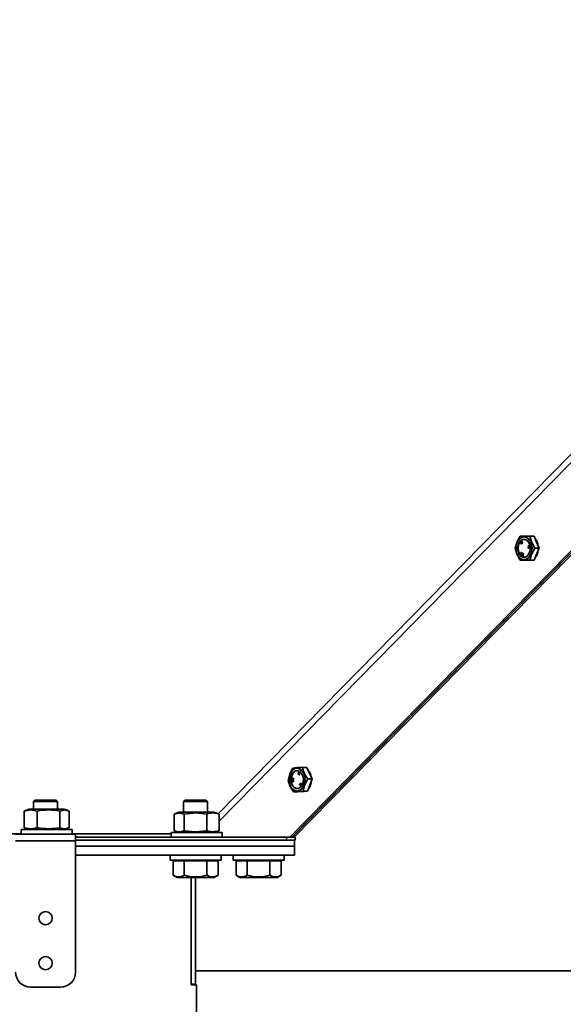
# Model space of a CAD drawing. Units: millimetres. Extents: x 0 to 6300, y 0 to 4455.
# Drawn here: x 3667 to 3848, y 3332 to 3661 of the extents above; entities that cross this region are included whole.
import ezdxf

# ---------------------------------------------------------------- set-up
doc = ezdxf.new("R2010")
doc.units = ezdxf.units.MM
doc.header["$LTSCALE"] = 15
doc.layers.add('KONTUR', color=7, linetype='Continuous', lineweight=35)
doc.styles.add('SLDTEXTSTYLE0', font='TXT', dxfattribs={"width": 0.605})
doc.dimstyles.new('SLDDIMSTYLE2', dxfattribs={"dimtxt": 46.229736, "dimasz": 49.53, "dimexe": 0, "dimexo": 0.0625, "dimgap": 11.557434, "dimtad": 1, "dimrnd": 1e-09, "dimzin": 12, "dimdsep": 46, "dimtxsty": 'SLDTEXTSTYLE0', "dimsah": 1, "dimcen": 0.09, "dimadec": 0, "dimazin": 3, "dimtfac": 1, "dimtofl": 0, "dimtmove": 0, "dimatfit": 3, "dimfxl": 0, "dimfrac": 2, "dimtolj": 1, "dimtzin": 12, "dimarcsym": 0})

# ---------------------------------------------------------------- blocks, each defined once
blk = doc.blocks.new('_D_14')
at = {"color": 7, "linetype": 'Continuous', "lineweight": 18}
for p, q in [((3416.61, 3251.35), (3416.61, 4225.6)), ((3936.61, 3251.35), (3936.61, 4225.6)), ((3416.61, 4195.6), (3936.61, 4195.6))]:
    blk.add_line(p, q, dxfattribs=at)
for points in [[(3416.61, 4195.6), (3466.14, 4187.98), (3466.14, 4203.22)], [(3936.61, 4195.6), (3887.08, 4203.22), (3887.08, 4187.98)]]:
    blk.add_solid(points, dxfattribs=at)
at = {"color": 7, "linetype": 'Continuous', "lineweight": 18, "insert": (3623.7, 4256.99), "char_height": 47.625, "attachment_point": 1, "style": 'SLDTEXTSTYLE0'}
blk.add_mtext('520', dxfattribs=at)

msp = doc.modelspace()

# ---------------------------------------------------------------- linework, layer by layer
at = {"layer": 'KONTUR', "color": 7, "linetype": 'Continuous', "lineweight": 35}
for p, q in [((3985.055, 3653.445), (3732.889, 3396.134)), ((3733.049, 3393.597), (3985.055, 3650.744)), ((3756.67, 3388.215), (3985.055, 3621.259)), ((3757.377, 3388.215), (3985.055, 3620.538)), ((3985.055, 3620.544), (3757.382, 3388.215)), ((3985.055, 3619.822), (3758.089, 3388.215)), ((3833.442, 3488.696), (3834.875, 3488.696)), ((3833.731, 3486.769), (3833.583, 3486.618)), ((3833.583, 3486.618), (3833.873, 3486.048)), ((3833.731, 3486.769), (3833.779, 3486.769)), ((3833.914, 3486.956), (3833.765, 3486.803)), ((3833.765, 3486.803), (3833.881, 3486.529)), ((3833.793, 3486.522), (3834, 3486.178)), ((3833.979, 3486.157), (3833.793, 3486.522)), ((3833.881, 3486.529), (3833.807, 3486.658)), ((3833.807, 3486.658), (3833.826, 3486.658)), ((3833.908, 3486.651), (3834.098, 3486.278)), ((3834.079, 3486.258), (3833.908, 3486.651)), ((3834.204, 3486.386), (3833.914, 3486.956)), ((3833.914, 3486.956), (3833.985, 3486.956)), ((3834.275, 3486.386), (3833.985, 3486.956)), ((3836.508, 3488.696), (3834.875, 3488.696)), ((3836.72, 3488.696), (3836.508, 3488.696)), ((3838.141, 3488.696), (3836.508, 3488.696)), ((3836.708, 3488.696), (3838.141, 3488.696)), ((3838.958, 3486.696), (3838.141, 3488.696)), ((3839.774, 3484.696), (3838.958, 3486.696)), ((3833.943, 3483.31), (3833.855, 3483.31)), ((3833.873, 3486.048), (3833.979, 3486.157)), ((3833.873, 3486.048), (3833.944, 3486.048)), ((3833.944, 3486.048), (3834.05, 3486.157)), ((3833.978, 3483.241), (3834.049, 3483.241)), ((3833.979, 3486.157), (3834.05, 3486.157)), ((3834, 3486.178), (3834.079, 3486.258)), ((3834, 3486.178), (3834.071, 3486.178)), ((3834.05, 3486.157), (3834.039, 3486.178)), ((3834.071, 3486.178), (3834.15, 3486.258)), ((3834.079, 3486.258), (3834.15, 3486.258)), ((3834.098, 3486.278), (3834.204, 3486.386)), ((3834.098, 3486.278), (3834.169, 3486.278)), ((3834.15, 3486.258), (3834.141, 3486.278)), ((3834.169, 3486.278), (3834.275, 3486.386)), ((3834.204, 3486.386), (3834.275, 3486.386)), ((3836.243, 3485.4), (3836.072, 3485.326)), ((3836.072, 3485.326), (3836.111, 3485.145)), ((3836.111, 3485.145), (3836.283, 3485.22)), ((3836.111, 3485.145), (3836.182, 3485.145)), ((3836.629, 3485.065), (3836.135, 3485)), ((3836.135, 3485), (3836.156, 3484.691)), ((3836.156, 3484.691), (3836.264, 3484.705)), ((3836.156, 3484.691), (3836.226, 3484.691)), ((3836.182, 3485.145), (3836.354, 3485.22)), ((3836.226, 3484.691), (3836.334, 3484.705)), ((3836.517, 3485.649), (3836.243, 3485.4)), ((3836.257, 3484.813), (3836.642, 3484.863)), ((3836.264, 3484.705), (3836.257, 3484.813)), ((3836.257, 3484.813), (3836.327, 3484.813)), ((3836.264, 3484.705), (3836.334, 3484.705)), ((3836.283, 3485.22), (3836.609, 3485.226)), ((3836.283, 3485.22), (3836.354, 3485.22)), ((3836.327, 3484.813), (3836.713, 3484.863)), ((3836.334, 3484.705), (3836.327, 3484.813)), ((3836.354, 3485.22), (3836.68, 3485.226)), ((3836.555, 3485.472), (3836.517, 3485.649)), ((3836.517, 3485.649), (3836.588, 3485.649)), ((3836.555, 3485.472), (3836.626, 3485.472)), ((3836.609, 3485.226), (3836.57, 3485.404)), ((3836.57, 3485.404), (3836.641, 3485.404)), ((3836.626, 3485.472), (3836.588, 3485.649)), ((3836.609, 3485.226), (3836.68, 3485.226)), ((3836.642, 3484.863), (3836.629, 3485.065)), ((3836.629, 3485.065), (3836.7, 3485.065)), ((3836.68, 3485.226), (3836.641, 3485.404)), ((3836.642, 3484.863), (3836.713, 3484.863)), ((3836.713, 3484.863), (3836.7, 3485.065)), ((3838.341, 3484.696), (3839.774, 3484.696)), ((3838.958, 3482.696), (3839.774, 3484.696)), ((3833.712, 3483.017), (3833.685, 3483.017)), ((3833.74, 3482.854), (3833.72, 3482.817)), ((3833.72, 3482.817), (3833.744, 3482.817)), ((3833.734, 3482.8), (3833.758, 3482.841)), ((3833.74, 3482.854), (3833.764, 3482.854)), ((3833.746, 3482.609), (3833.834, 3482.609)), ((3833.883, 3483.11), (3833.844, 3483.041)), ((3833.844, 3483.041), (3833.875, 3483.041)), ((3833.851, 3482.686), (3833.922, 3482.686)), ((3833.863, 3483.02), (3833.902, 3483.089)), ((3833.883, 3483.11), (3833.913, 3483.11)), ((3833.889, 3482.825), (3833.977, 3482.825)), ((3833.994, 3482.927), (3834.064, 3482.927)), ((3834.104, 3483.079), (3834.05, 3482.941)), ((3834.05, 3482.941), (3834.147, 3482.866)), ((3834.109, 3482.442), (3834.078, 3482.322)), ((3834.078, 3482.322), (3834.339, 3482.191)), ((3834.201, 3483.004), (3834.104, 3483.079)), ((3834.104, 3483.079), (3834.175, 3483.079)), ((3834.249, 3482.371), (3834.109, 3482.442)), ((3834.109, 3482.442), (3834.179, 3482.442)), ((3834.17, 3482.782), (3834.146, 3482.69)), ((3834.147, 3482.866), (3834.201, 3483.004)), ((3834.147, 3482.866), (3834.218, 3482.866)), ((3834.272, 3483.004), (3834.175, 3483.079)), ((3834.257, 3482.402), (3834.179, 3482.442)), ((3834.201, 3483.004), (3834.272, 3483.004)), ((3834.235, 3482.44), (3834.267, 3482.44)), ((3834.243, 3482.929), (3834.272, 3483.004)), ((3834.273, 3482.464), (3834.249, 3482.371)), ((3834.272, 3482.605), (3834.305, 3482.733)), ((3834.272, 3482.605), (3834.343, 3482.605)), ((3834.376, 3482.953), (3834.288, 3482.953)), ((3834.43, 3482.529), (3834.301, 3482.594)), ((3834.301, 3482.594), (3834.371, 3482.594)), ((3834.305, 3482.733), (3834.335, 3482.733)), ((3834.328, 3482.704), (3834.316, 3482.656)), ((3834.316, 3482.656), (3834.447, 3482.59)), ((3834.339, 3482.191), (3834.43, 3482.529)), ((3834.339, 3482.191), (3834.41, 3482.191)), ((3834.341, 3482.594), (3834.343, 3482.605)), ((3834.343, 3482.605), (3834.351, 3482.638)), ((3834.371, 3482.933), (3834.441, 3482.933)), ((3834.501, 3482.529), (3834.371, 3482.594)), ((3834.41, 3482.191), (3834.501, 3482.529)), ((3834.43, 3482.529), (3834.501, 3482.529)), ((3834.447, 3482.59), (3834.458, 3482.633)), ((3834.447, 3482.59), (3834.518, 3482.59)), ((3834.458, 3482.633), (3834.528, 3482.633)), ((3834.518, 3482.59), (3834.528, 3482.633)), ((3836.708, 3480.696), (3838.141, 3480.696)), ((3838.141, 3480.696), (3838.958, 3482.696)), ((3760.869, 3411.571), (3762.302, 3411.571)), ((3763.189, 3409.632), (3762.302, 3411.571)), ((3757.375, 3407.719), (3757.446, 3407.719)), ((3757.494, 3407.932), (3757.406, 3407.932)), ((3757.407, 3407.706), (3757.444, 3407.701)), ((3757.407, 3407.706), (3757.478, 3407.706)), ((3757.442, 3407.728), (3757.409, 3407.733)), ((3757.437, 3407.93), (3757.508, 3407.93)), ((3757.444, 3407.701), (3757.47, 3407.701)), ((3757.508, 3407.93), (3757.485, 3407.93)), ((3757.57, 3407.69), (3757.64, 3407.69)), ((3757.687, 3407.908), (3757.599, 3407.908)), ((3757.607, 3407.674), (3757.67, 3407.664)), ((3757.607, 3407.674), (3757.678, 3407.674)), ((3757.672, 3407.698), (3757.61, 3407.707)), ((3757.661, 3407.903), (3757.732, 3407.903)), ((3757.67, 3407.664), (3757.707, 3407.664)), ((3757.732, 3407.903), (3757.678, 3407.905)), ((3757.678, 3407.674), (3757.712, 3407.669)), ((3757.801, 3407.657), (3757.872, 3407.657)), ((3759.591, 3409.961), (3759.411, 3409.307)), ((3759.411, 3409.307), (3759.533, 3409.24)), ((3759.533, 3409.24), (3759.648, 3409.659)), ((3759.533, 3409.24), (3759.56, 3409.24)), ((3759.648, 3409.659), (3759.557, 3409.227)), ((3759.557, 3409.227), (3759.647, 3409.177)), ((3759.761, 3409.867), (3759.591, 3409.961)), ((3759.591, 3409.961), (3759.662, 3409.961)), ((3759.647, 3409.177), (3759.788, 3409.593)), ((3759.647, 3409.177), (3759.673, 3409.177)), ((3759.832, 3409.867), (3759.662, 3409.961)), ((3759.788, 3409.593), (3759.669, 3409.165)), ((3759.669, 3409.165), (3759.791, 3409.097)), ((3759.8, 3409.846), (3759.7, 3409.559)), ((3759.7, 3409.559), (3759.737, 3409.716)), ((3759.737, 3409.716), (3759.755, 3409.716)), ((3759.761, 3409.867), (3759.832, 3409.867)), ((3759.791, 3409.097), (3759.972, 3409.751)), ((3759.791, 3409.097), (3759.862, 3409.097)), ((3759.972, 3409.751), (3759.8, 3409.846)), ((3759.8, 3409.846), (3759.871, 3409.846)), ((3759.829, 3409.846), (3759.832, 3409.867)), ((3759.862, 3409.097), (3760.042, 3409.751)), ((3760.042, 3409.751), (3759.871, 3409.846)), ((3759.972, 3409.751), (3760.042, 3409.751)), ((3762.643, 3407.693), (3764.077, 3407.693)), ((3764.077, 3407.693), (3763.189, 3409.632)), ((3763.333, 3405.637), (3764.077, 3407.693)), ((3757.398, 3407.067), (3757.311, 3407.038)), ((3757.311, 3407.038), (3757.374, 3406.657)), ((3757.374, 3406.657), (3757.624, 3406.733)), ((3757.374, 3406.657), (3757.445, 3406.657)), ((3757.432, 3406.862), (3757.398, 3407.067)), ((3757.398, 3407.067), (3757.469, 3407.067)), ((3757.425, 3407.504), (3757.495, 3407.504)), ((3757.5, 3406.884), (3757.432, 3406.862)), ((3757.445, 3406.657), (3757.695, 3406.733)), ((3757.499, 3406.884), (3757.499, 3406.885)), ((3757.548, 3406.923), (3757.619, 3406.923)), ((3757.633, 3407.18), (3757.566, 3407.158)), ((3757.584, 3406.962), (3757.677, 3406.993)), ((3757.584, 3406.962), (3757.655, 3406.962)), ((3757.624, 3406.733), (3757.593, 3406.923)), ((3757.593, 3406.923), (3757.64, 3406.923)), ((3757.624, 3406.733), (3757.695, 3406.733)), ((3757.673, 3406.949), (3757.638, 3406.937)), ((3757.638, 3406.937), (3757.669, 3406.746)), ((3757.655, 3406.962), (3757.748, 3406.993)), ((3757.659, 3407.464), (3757.747, 3407.464)), ((3757.774, 3407.419), (3757.663, 3407.408)), ((3757.663, 3407.408), (3757.67, 3407.252)), ((3757.669, 3406.746), (3757.701, 3406.757)), ((3757.669, 3406.746), (3757.74, 3406.746)), ((3757.67, 3407.252), (3757.782, 3407.263)), ((3757.67, 3407.252), (3757.741, 3407.252)), ((3757.677, 3406.993), (3757.748, 3406.993)), ((3757.695, 3406.733), (3757.693, 3406.746)), ((3757.79, 3407.197), (3757.701, 3407.197)), ((3757.701, 3406.757), (3757.772, 3406.757)), ((3757.74, 3406.746), (3757.772, 3406.757)), ((3757.741, 3407.252), (3757.853, 3407.263)), ((3757.782, 3407.263), (3757.774, 3407.419)), ((3757.774, 3407.419), (3757.845, 3407.419)), ((3757.782, 3407.263), (3757.853, 3407.263)), ((3757.832, 3407.023), (3757.902, 3407.023)), ((3757.853, 3407.263), (3757.845, 3407.419)), ((3760.018, 3406.052), (3759.845, 3405.859)), ((3759.845, 3405.859), (3759.912, 3405.739)), ((3759.912, 3405.739), (3759.972, 3405.806)), ((3759.912, 3405.739), (3759.983, 3405.739)), ((3759.972, 3405.806), (3760.212, 3405.375)), ((3759.983, 3405.739), (3759.999, 3405.757)), ((3760.325, 3405.501), (3760.018, 3406.052)), ((3760.018, 3406.052), (3760.089, 3406.052)), ((3760.395, 3405.501), (3760.089, 3406.052)), ((3760.177, 3406.304), (3760.091, 3406.159)), ((3760.091, 3406.159), (3760.229, 3405.995)), ((3760.314, 3406.141), (3760.177, 3406.304)), ((3760.177, 3406.304), (3760.248, 3406.304)), ((3760.212, 3405.375), (3760.325, 3405.501)), ((3760.212, 3405.375), (3760.283, 3405.375)), ((3760.229, 3405.995), (3760.409, 3405.612)), ((3760.385, 3406.141), (3760.248, 3406.304)), ((3760.283, 3405.375), (3760.395, 3405.501)), ((3760.611, 3405.951), (3760.314, 3406.141)), ((3760.314, 3406.141), (3760.385, 3406.141)), ((3760.325, 3405.501), (3760.395, 3405.501)), ((3760.681, 3405.951), (3760.385, 3406.141)), ((3760.409, 3405.612), (3760.494, 3405.755)), ((3760.409, 3405.612), (3760.48, 3405.612)), ((3760.48, 3405.612), (3760.565, 3405.755)), ((3760.494, 3405.755), (3760.565, 3405.755)), ((3760.526, 3405.81), (3760.611, 3405.951)), ((3760.526, 3405.81), (3760.597, 3405.81)), ((3760.565, 3405.755), (3760.532, 3405.81)), ((3760.597, 3405.81), (3760.681, 3405.951)), ((3760.611, 3405.951), (3760.681, 3405.951)), ((3762.59, 3403.581), (3763.333, 3405.637)), ((3757.894, 3403.346), (3759.328, 3403.346)), ((3759.328, 3403.346), (3760.959, 3403.464)), ((3760.959, 3403.464), (3762.59, 3403.581)), ((3761.027, 3403.459), (3761.393, 3403.492)), ((3761.156, 3403.581), (3762.59, 3403.581)), ((3671.714, 3400.615), (3671.214, 3400.115)), ((3671.214, 3400.115), (3671.214, 3397.615)), ((3679.214, 3400.115), (3671.214, 3400.115)), ((3678.714, 3400.615), (3671.714, 3400.615)), ((3679.214, 3400.115), (3678.714, 3400.615)), ((3679.214, 3397.615), (3679.214, 3400.115)), ((3721.714, 3400.615), (3721.214, 3400.115)), ((3721.214, 3400.115), (3721.214, 3396.615)), ((3729.214, 3400.115), (3721.214, 3400.115)), ((3728.714, 3400.615), (3721.714, 3400.615)), ((3729.214, 3400.115), (3728.714, 3400.615)), ((3729.214, 3396.615), (3729.214, 3400.115)), ((3668.085, 3396.994), (3668.418, 3397.074)), ((3668.085, 3391.435), (3668.085, 3396.994)), ((3669.755, 3397.615), (3668.401, 3397.122)), ((3669.755, 3397.615), (3681.355, 3397.615)), ((3672.459, 3391.435), (3672.459, 3396.994)), ((3679.928, 3391.435), (3679.928, 3396.994)), ((3682.708, 3397.122), (3681.355, 3397.615)), ((3683.024, 3391.435), (3683.024, 3396.994)), ((3718.06, 3390.435), (3718.06, 3395.994)), ((3719.755, 3396.615), (3718.257, 3396.069)), ((3719.755, 3396.615), (3730.41, 3396.615)), ((3721.449, 3390.435), (3721.449, 3395.994)), ((3728.944, 3390.435), (3728.944, 3395.994)), ((3730.41, 3396.615), (3731.355, 3396.615)), ((3732.852, 3396.069), (3731.355, 3396.615)), ((3732.841, 3396.038), (3733.049, 3395.994)), ((3733.049, 3390.435), (3733.049, 3395.994)), ((3668.418, 3391.358), (3668.085, 3391.435)), ((3668.4, 3391.308), (3669.755, 3390.815)), ((3681.355, 3390.815), (3682.709, 3391.308)), ((3667.055, 3389.404), (3634.055, 3389.404)), ((3685.214, 3389.215), (3665.214, 3389.215)), ((3667.055, 3390.815), (3667.055, 3389.215)), ((3667.055, 3390.815), (3684.055, 3390.815)), ((3684.055, 3389.215), (3684.055, 3390.815)), ((3717.055, 3389.404), (3684.055, 3389.404)), ((3685.214, 3389.215), (3685.214, 3387.095)), ((3755.555, 3388.215), (3685.214, 3388.215)), ((3717.055, 3389.815), (3717.055, 3388.215)), ((3717.055, 3389.815), (3732.67, 3389.815)), ((3718.258, 3390.359), (3719.755, 3389.815)), ((3731.355, 3389.815), (3732.852, 3390.359)), ((3732.67, 3389.815), (3734.055, 3389.815)), ((3733.049, 3390.435), (3732.841, 3390.39)), ((3734.055, 3388.215), (3734.055, 3389.815)), ((3755.555, 3388.215), (3756.67, 3388.215)), ((3755.555, 3388.215), (3755.555, 3387.215)), ((3756.67, 3388.215), (3757.377, 3388.215)), ((3757.382, 3388.215), (3757.377, 3388.215)), ((3757.377, 3388.215), (3758.089, 3388.215)), ((3758.089, 3388.215), (3757.382, 3388.215)), ((3758.489, 3388.215), (3758.089, 3388.215)), ((3758.489, 3388.215), (3758.489, 3387.215)), ((3685.214, 3387.095), (3665.214, 3387.095)), ((3685.214, 3387.215), (3758.215, 3387.215)), ((3685.214, 3387.095), (3685.214, 3343.215)), ((3685.214, 3385.215), (3758.215, 3385.215)), ((3685.214, 3385.215), (3758.214, 3385.215)), ((3758.214, 3382.215), (3758.214, 3385.215)), ((3758.215, 3385.215), (3758.215, 3387.215)), ((3758.489, 3387.215), (3758.215, 3387.215)), ((3685.214, 3382.215), (3758.214, 3382.215)), ((3716.714, 3382.215), (3716.714, 3380.615)), ((3733.714, 3380.615), (3733.714, 3382.215)), ((3737.714, 3382.215), (3737.714, 3380.615)), ((3754.714, 3380.615), (3754.714, 3382.215)), ((3733.714, 3380.615), (3716.714, 3380.615)), ((3719.585, 3380.315), (3717.708, 3380.315)), ((3717.708, 3375.583), (3717.708, 3380.315)), ((3718.714, 3380.615), (3718.714, 3380.315)), ((3721.461, 3380.315), (3719.585, 3380.315)), ((3721.461, 3375.583), (3721.461, 3380.315)), ((3725.214, 3380.315), (3721.461, 3380.315)), ((3728.967, 3380.315), (3725.214, 3380.315)), ((3728.967, 3375.583), (3728.967, 3380.315)), ((3730.843, 3380.315), (3728.967, 3380.315)), ((3732.72, 3380.315), (3730.843, 3380.315)), ((3731.714, 3380.315), (3731.714, 3380.615)), ((3732.72, 3375.583), (3732.72, 3380.315)), ((3754.714, 3380.615), (3737.714, 3380.615)), ((3740.585, 3380.315), (3738.708, 3380.315)), ((3738.708, 3375.583), (3738.708, 3380.315)), ((3739.714, 3380.615), (3739.714, 3380.315)), ((3742.461, 3380.315), (3740.585, 3380.315)), ((3742.461, 3375.583), (3742.461, 3380.315)), ((3746.214, 3380.315), (3742.461, 3380.315)), ((3749.967, 3380.315), (3746.214, 3380.315)), ((3749.967, 3375.583), (3749.967, 3380.315)), ((3751.843, 3380.315), (3749.967, 3380.315)), ((3753.72, 3380.315), (3751.843, 3380.315)), ((3752.714, 3380.315), (3752.714, 3380.615)), ((3753.72, 3375.583), (3753.72, 3380.315)), ((3717.708, 3375.583), (3719.039, 3374.815)), ((3719.039, 3374.815), (3731.389, 3374.815)), ((3723.714, 3374.815), (3723.714, 3339.245)), ((3723.714, 3338.945), (3723.714, 3374.815)), ((3725.214, 3374.815), (3725.214, 3339.245)), ((3731.389, 3374.815), (3732.72, 3375.583)), ((3738.708, 3375.583), (3740.039, 3374.815)), ((3740.039, 3374.815), (3752.389, 3374.815)), ((3752.389, 3374.815), (3753.72, 3375.583)), ((3948.714, 3343.625), (3725.214, 3343.625)), ((3723.714, 3339.245), (3725.214, 3339.245)), ((3723.714, 3338.945), (3725.514, 3338.945)), ((3725.214, 3338.945), (3725.214, 3339.245)), ((3725.514, 3338.945), (3725.514, 3320.745)), ((3680.214, 3338.215), (3670.214, 3338.215))]:
    msp.add_line(p, q, dxfattribs=at)
at = {"layer": 'KONTUR', "color": 7, "linetype": 'Continuous', "lineweight": 35, "flags": 128}
for points in [[(3831.809, 3484.696), (3832.432, 3486.838), (3833.442, 3488.696)], [(3832.053, 3484.696), (3832.185, 3485.871), (3832.567, 3486.93), (3833.161, 3487.771), (3833.91, 3488.31), (3834.74, 3488.496), (3835.571, 3488.31), (3836.32, 3487.77), (3836.914, 3486.93), (3837.296, 3485.87), (3837.427, 3484.696), (3837.296, 3483.522), (3836.914, 3482.462), (3836.32, 3481.622), (3835.571, 3481.082), (3834.74, 3480.896), (3833.91, 3481.082), (3833.161, 3481.622), (3832.566, 3482.463), (3832.185, 3483.522), (3832.053, 3484.696)], [(3836.862, 3484.696), (3836.734, 3485.722), (3836.365, 3486.624), (3835.801, 3487.294), (3835.109, 3487.651), (3834.372, 3487.651), (3833.68, 3487.294), (3833.115, 3486.625), (3832.747, 3485.722), (3832.619, 3484.696), (3832.747, 3483.67), (3833.115, 3482.768), (3833.68, 3482.098), (3834.372, 3481.742), (3835.109, 3481.742), (3835.801, 3482.098), (3836.365, 3482.768), (3836.734, 3483.67), (3836.862, 3484.696)], [(3834.811, 3487.694), (3834.513, 3487.651), (3833.821, 3487.294), (3833.257, 3486.625), (3832.888, 3485.722), (3832.76, 3484.696), (3832.888, 3483.67), (3833.257, 3482.768), (3833.821, 3482.098), (3834.513, 3481.742), (3834.811, 3481.698)], [(3833.442, 3488.696), (3833.713, 3488.696), (3835.247, 3488.696), (3836.708, 3488.696)], [(3833.807, 3486.658), (3833.765, 3486.72), (3833.731, 3486.769)], [(3836.708, 3488.696), (3837.331, 3486.554), (3838.341, 3484.696)], [(3833.441, 3480.696), (3832.316, 3482.838), (3831.809, 3484.696)], [(3833.978, 3483.241), (3833.916, 3483.295), (3833.844, 3483.307), (3833.795, 3483.268), (3833.756, 3483.209)], [(3833.921, 3483.144), (3833.915, 3483.148), (3833.909, 3483.148), (3833.899, 3483.137), (3833.883, 3483.11)], [(3834.049, 3483.241), (3833.986, 3483.295), (3833.934, 3483.304)], [(3836.57, 3485.404), (3836.464, 3485.386), (3836.382, 3485.359)], [(3838.341, 3484.696), (3837.215, 3482.554), (3836.708, 3480.696)], [(3836.708, 3480.696), (3835.247, 3480.696), (3833.712, 3480.696), (3833.441, 3480.696)], [(3833.714, 3483.011), (3833.683, 3483.017), (3833.653, 3483.005), (3833.618, 3482.957)], [(3833.654, 3482.669), (3833.708, 3482.623), (3833.77, 3482.611), (3833.815, 3482.637), (3833.851, 3482.686)], [(3833.72, 3482.817), (3833.708, 3482.794), (3833.705, 3482.787), (3833.704, 3482.78), (3833.706, 3482.774), (3833.709, 3482.769)], [(3833.772, 3482.88), (3833.768, 3482.884), (3833.763, 3482.884), (3833.754, 3482.876), (3833.74, 3482.854)], [(3833.826, 3482.614), (3833.84, 3482.611), (3833.886, 3482.637), (3833.922, 3482.686)], [(3833.844, 3483.041), (3833.83, 3483.014), (3833.828, 3483.006), (3833.827, 3482.998), (3833.829, 3482.99), (3833.832, 3482.984)], [(3833.832, 3482.984), (3833.835, 3482.984), (3833.838, 3482.985), (3833.842, 3482.988), (3833.849, 3482.998), (3833.863, 3483.02)], [(3833.875, 3482.83), (3833.916, 3482.829), (3833.95, 3482.86), (3833.994, 3482.927)], [(3833.902, 3483.089), (3833.916, 3483.115), (3833.922, 3483.129), (3833.923, 3483.136), (3833.922, 3483.14), (3833.921, 3483.144)], [(3833.968, 3482.829), (3833.986, 3482.829), (3834.02, 3482.86), (3834.064, 3482.927)], [(3834.146, 3482.69), (3834.131, 3482.61), (3834.136, 3482.528), (3834.164, 3482.478), (3834.205, 3482.448)], [(3834.371, 3482.933), (3834.298, 3482.953), (3834.228, 3482.923), (3834.192, 3482.859), (3834.17, 3482.782)], [(3834.276, 3482.542), (3834.271, 3482.547), (3834.267, 3482.553), (3834.265, 3482.562), (3834.266, 3482.571), (3834.272, 3482.605)], [(3834.301, 3482.594), (3834.292, 3482.563), (3834.287, 3482.548), (3834.282, 3482.544), (3834.276, 3482.542)], [(3834.305, 3482.733), (3834.318, 3482.784), (3834.325, 3482.809), (3834.328, 3482.814), (3834.333, 3482.818), (3834.337, 3482.819), (3834.342, 3482.817)], [(3834.342, 3482.817), (3834.345, 3482.815), (3834.346, 3482.812), (3834.348, 3482.805), (3834.347, 3482.79), (3834.342, 3482.761), (3834.328, 3482.704)], [(3834.441, 3482.933), (3834.368, 3482.953), (3834.368, 3482.953)], [(3756.12, 3407.224), (3756.665, 3409.426), (3757.607, 3411.336)], [(3757.587, 3410.649), (3758.356, 3411.131), (3759.192, 3411.253), (3760.014, 3411.004), (3760.741, 3410.408), (3761.303, 3409.523), (3761.644, 3408.437), (3761.73, 3407.254), (3761.554, 3406.091), (3761.133, 3405.063), (3760.507, 3404.269), (3759.739, 3403.787), (3758.902, 3403.664), (3758.08, 3403.913), (3757.353, 3404.509), (3756.791, 3405.394), (3756.451, 3406.481), (3756.364, 3407.663), (3756.54, 3408.826), (3756.961, 3409.854), (3757.587, 3410.649)], [(3757.607, 3411.336), (3759.102, 3411.462), (3760.869, 3411.571)], [(3760.2, 3404.94), (3760.739, 3405.65), (3761.075, 3406.577), (3761.166, 3407.611), (3761.001, 3408.627), (3760.601, 3409.501), (3760.013, 3410.13), (3759.309, 3410.436), (3758.573, 3410.383), (3757.894, 3409.977), (3757.355, 3409.268), (3757.019, 3408.34), (3756.928, 3407.306), (3757.093, 3406.291), (3757.493, 3405.416), (3758.081, 3404.788), (3758.785, 3404.481), (3759.521, 3404.534), (3760.2, 3404.94)], [(3759.118, 3410.457), (3758.714, 3410.383), (3758.036, 3409.977), (3757.496, 3409.268), (3757.161, 3408.34), (3757.07, 3407.306), (3757.235, 3406.291), (3757.635, 3405.416), (3758.223, 3404.788), (3758.927, 3404.481), (3759.118, 3404.46)], [(3757.437, 3407.93), (3757.393, 3407.93), (3757.35, 3407.911), (3757.317, 3407.871), (3757.295, 3407.803), (3757.286, 3407.731)], [(3757.286, 3407.731), (3757.288, 3407.642), (3757.314, 3407.562), (3757.355, 3407.522), (3757.403, 3407.506)], [(3757.409, 3407.733), (3757.389, 3407.735), (3757.384, 3407.734), (3757.379, 3407.732), (3757.376, 3407.726), (3757.375, 3407.719)], [(3757.476, 3407.705), (3757.475, 3407.712), (3757.473, 3407.719), (3757.463, 3407.724), (3757.442, 3407.728)], [(3757.444, 3407.701), (3757.462, 3407.699), (3757.469, 3407.7), (3757.476, 3407.705)], [(3757.448, 3407.727), (3757.447, 3407.726), (3757.446, 3407.719)], [(3757.568, 3407.899), (3757.555, 3407.914), (3757.508, 3407.93)], [(3757.661, 3407.903), (3757.583, 3407.906), (3757.546, 3407.888), (3757.532, 3407.869), (3757.521, 3407.845)], [(3757.61, 3407.707), (3757.586, 3407.709), (3757.581, 3407.708), (3757.575, 3407.704), (3757.571, 3407.698), (3757.57, 3407.69)], [(3757.57, 3407.69), (3757.571, 3407.687), (3757.573, 3407.684), (3757.577, 3407.681), (3757.587, 3407.677), (3757.607, 3407.674)], [(3757.623, 3407.468), (3757.696, 3407.466), (3757.76, 3407.51), (3757.79, 3407.578), (3757.801, 3407.657)], [(3757.645, 3407.702), (3757.642, 3407.698), (3757.64, 3407.69)], [(3757.64, 3407.69), (3757.642, 3407.687), (3757.644, 3407.684), (3757.648, 3407.681), (3757.658, 3407.677), (3757.678, 3407.674)], [(3757.801, 3407.657), (3757.8, 3407.76), (3757.768, 3407.852), (3757.718, 3407.889), (3757.661, 3407.903)], [(3757.67, 3407.664), (3757.693, 3407.662), (3757.704, 3407.663), (3757.709, 3407.666), (3757.711, 3407.668), (3757.713, 3407.672)], [(3757.713, 3407.672), (3757.712, 3407.681), (3757.709, 3407.688), (3757.697, 3407.693), (3757.672, 3407.698)], [(3757.872, 3407.657), (3757.87, 3407.76), (3757.838, 3407.852), (3757.789, 3407.889), (3757.732, 3407.903)], [(3757.738, 3407.467), (3757.767, 3407.466), (3757.831, 3407.51), (3757.86, 3407.578), (3757.872, 3407.657)], [(3759.737, 3409.716), (3759.751, 3409.801), (3759.761, 3409.867)], [(3762.643, 3407.693), (3761.596, 3405.491), (3761.156, 3403.581)], [(3757.403, 3407.506), (3757.465, 3407.513), (3757.487, 3407.528), (3757.501, 3407.555)], [(3757.548, 3406.923), (3757.548, 3406.932), (3757.55, 3406.941), (3757.554, 3406.947), (3757.56, 3406.951), (3757.584, 3406.962)], [(3757.593, 3406.923), (3757.57, 3406.915), (3757.558, 3406.914), (3757.552, 3406.917), (3757.548, 3406.923)], [(3757.619, 3406.923), (3757.619, 3406.932), (3757.621, 3406.941), (3757.625, 3406.947), (3757.631, 3406.951), (3757.655, 3406.962)], [(3757.832, 3407.023), (3757.804, 3407.121), (3757.748, 3407.188), (3757.69, 3407.196), (3757.633, 3407.18)], [(3757.748, 3406.994), (3757.748, 3406.99), (3757.747, 3406.987), (3757.743, 3406.981), (3757.734, 3406.974), (3757.714, 3406.964), (3757.673, 3406.949)], [(3757.677, 3406.993), (3757.715, 3407.005), (3757.734, 3407.01), (3757.739, 3407.009), (3757.743, 3407.006), (3757.746, 3407.001), (3757.748, 3406.994)], [(3757.902, 3407.023), (3757.875, 3407.121), (3757.819, 3407.188), (3757.781, 3407.193)], [(3760.494, 3405.755), (3760.425, 3405.871), (3760.365, 3405.954)], [(3761.156, 3403.581), (3759.158, 3403.455), (3757.894, 3403.346)], [(3672.459, 3396.994), (3670.311, 3397.36), (3668.085, 3396.994)], [(3683.024, 3396.994), (3681.503, 3397.36), (3679.928, 3396.994)], [(3721.449, 3395.994), (3719.785, 3396.36), (3718.06, 3395.994)], [(3728.944, 3395.994), (3725.263, 3396.36), (3721.449, 3395.994)], [(3668.085, 3391.435), (3670.233, 3391.069), (3672.459, 3391.435)], [(3679.928, 3391.435), (3681.448, 3391.069), (3683.024, 3391.435)], [(3718.06, 3390.435), (3719.725, 3390.069), (3721.449, 3390.435)], [(3721.449, 3390.435), (3725.13, 3390.069), (3728.944, 3390.435)]]:
    msp.add_lwpolyline(points, dxfattribs=at)
at = {"layer": 'KONTUR', "color": 7, "linetype": 'Continuous', "lineweight": 35}
for centre in [(3675.214, 3361.215), (3675.214, 3346.215)]:
    msp.add_circle(centre, 2.2, dxfattribs=at)
for centre, radius, start, end in [((3834.893, 3484.885), 4.641, 5.60277, 38.81555), ((3833.896, 3483.076), 0.193, 136.65044, 199.61703), ((3833.802, 3483.075), 0.242, 322.25058, 43.45022), ((3833.923, 3483.1), 0.189, 353.73287, 48.33565), ((3835.862, 3486.348), 1.117, 297.70408, 308.32813), ((3835.426, 3487.051), 1.983, 303.35524, 307.22283), ((3834.893, 3484.507), 4.641, 321.18591, 354.39944), ((3833.815, 3482.836), 0.232, 148.46901, 225.96592), ((3833.681, 3482.817), 0.0559, 300.43219, 342.53274), ((3833.706, 3482.883), 0.0668, 321.02928, 358.19946), ((3833.727, 3482.781), 0.156, 322.59368, 18.25655), ((3833.797, 3482.781), 0.156, 322.59368, 18.25655), ((3834.232, 3482.486), 0.0468, 235.1389, 330.69798), ((3834.256, 3482.737), 0.227, 332.70856, 59.70053), ((3834.327, 3482.737), 0.227, 332.70856, 59.70053), ((3770.659, 3413.707), 10.02, 192.30838, 216.87885), ((3757.404, 3407.745), 0.0393, 222.51372, 274.7479), ((3757.43, 3407.839), 0.0911, 3.64591, 85.94062), ((3757.475, 3407.745), 0.0393, 222.51372, 274.7479), ((3759.515, 3407.785), 4.307, 7.17065, 42.01659), ((3765.91, 3409.36), 10.02, 192.30838, 216.87885), ((3757.604, 3407.005), 0.158, 104.17698, 197.82174), ((3757.53, 3406.954), 0.0758, 178.3485, 246.85599), ((3757.613, 3407.582), 0.115, 193.33608, 275.23306), ((3757.638, 3406.953), 0.206, 287.69781, 20.05361), ((3757.709, 3406.953), 0.206, 287.69781, 20.05361), ((3761.293, 3406.826), 1.273, 223.2098, 232.96438), ((3759.186, 3407.273), 4.66, 323.67328, 357.11623), ((3676.193, 3377.326), 20.02, 79.24861, 100.75139), ((3730.996, 3390.114), 6.228, 70.75745, 109.24255), ((3676.193, 3411.106), 20.022, 259.25014, 280.74986), ((3730.996, 3396.314), 6.227, 250.7541, 289.2459), ((3719.585, 3378.387), 3.374, 236.21322, 303.78678), ((3725.214, 3387.728), 12.711, 252.82885, 287.17115), ((3730.843, 3378.387), 3.374, 236.21322, 303.78678), ((3740.585, 3378.387), 3.374, 236.21322, 303.78678), ((3746.214, 3387.728), 12.711, 252.82885, 287.17115), ((3751.843, 3378.387), 3.374, 236.21322, 303.78678), ((3670.214, 3343.215), 5, 180, 270), ((3680.214, 3343.215), 5, 270, 0)]:
    msp.add_arc(centre, radius, start, end, dxfattribs=at)

# ---------------------------------------------------------------- dimensions: what is measured, and where the dimension line sits
at = {"color": 7, "linetype": 'Continuous', "lineweight": 18}
dim = msp.add_linear_dim(base=(3936.615, 4195.6), p1=(3416.615, 3236.354), p2=(3936.615, 3236.354), dimstyle='SLDDIMSTYLE2', dxfattribs=at)
dim.commit()
dim.dimension.update_dxf_attribs({"geometry": '_D_14', "text_midpoint": (3676.615, 4195.6), "dimtype": 160})

doc.saveas('drawing.dxf')
